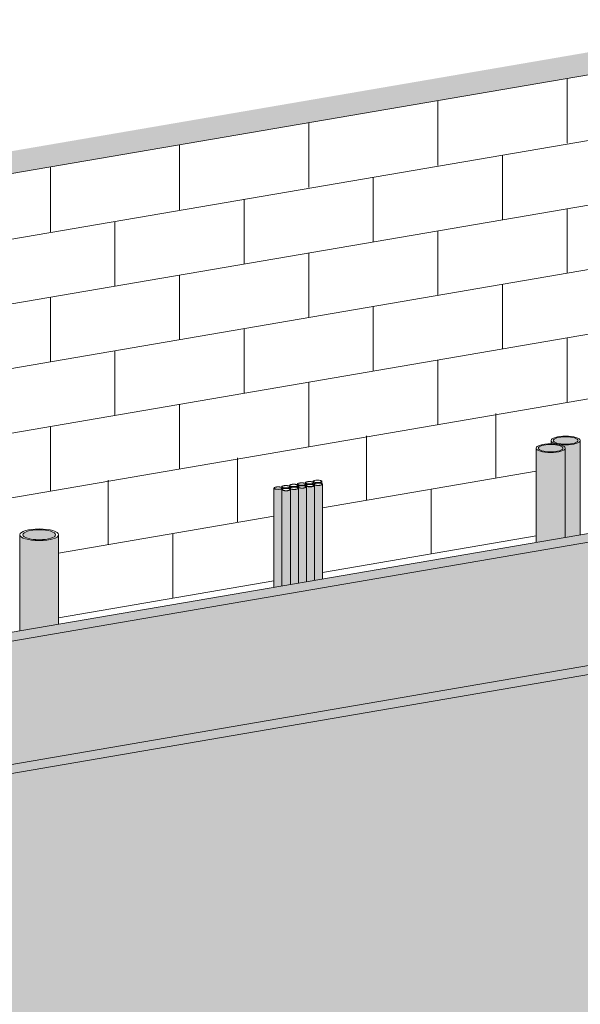
# Model space of a CAD drawing. Units: metres. Extents: x 1577 to 4722, y -1293 to 1008.
# Drawn here: x 2078 to 2512, y 246 to 1008 of the extents above; entities that cross this region are included whole.
import ezdxf

# ---------------------------------------------------------------- set-up
doc = ezdxf.new("R2010")
doc.units = ezdxf.units.M
doc.layers.add('Rigips Schr RB FH', color=7, linetype='Continuous', true_color=0xdedede)
doc.layers.add('Rigips Schraffur 4', color=8, linetype='Continuous')

msp = doc.modelspace()

# ---------------------------------------------------------------- hatches: boundary and pattern name
at = {"layer": 'Rigips Schr RB FH', "true_color": 0xf2f2f2}
h = msp.add_hatch(color=7, dxfattribs=at)
h.dxf.hatch_style = 1
h.paths.add_polyline_path([(2952.51, 35.81), (2952.51, 83.48), (1720.12, -127.83), (1720.12, -175.5)])
h.paths.add_polyline_path([(1720.12, -127.83), (1577.32, -52.26), (1577.32, -99.94), (1720.12, -175.5)])
h.paths.add_polyline_path([(1646.37, 766.71), (1621.64, 779.79), (1621.64, -75.72), (1646.37, -88.8)])
h.paths.add_polyline_path([(1746.57, 833.22), (2639.1, 986.25), (2709.51, 948.99), (2952.51, 990.66), (2952.51, 1008.08), (2728.23, 969.53), (2657.81, 1006.79), (1678.39, 838.86), (1748.8, 801.6), (1621.64, 779.79), (1646.37, 766.71), (1816.99, 795.96)])
at = {"layer": 'Rigips Schr RB FH'}
h = msp.add_hatch(color=256, dxfattribs=at)
h.dxf.hatch_style = 1
h.paths.add_polyline_path([(2688.22, 632.74), (2678.33, 637.97), (1822.75, 491.27), (1822.75, 484.34)])
h.paths.add_polyline_path([(2077.93, 535.02), (2077.93, 608), (2078.12, 609.42), (2078.12, 535.06)], flags=17)
h.paths.add_polyline_path([(2511.87, 609.43), (2511.87, 682.41), (2512.06, 683.82), (2512.06, 609.46)])
h.paths.add_polyline_path([(2698.21, 532.09), (2692.67, 535.02), (2688.32, 537.33), (2036.53, 425.57), (2046.42, 420.33)])
h.paths.add_polyline_path([(2046.42, 420.33), (2036.53, 425.57), (2036.53, 139.5), (2046.42, 134.27)])
h.paths.add_polyline_path([(1828.29, 96.86), (1816.99, 94.93), (1816.99, -59.55), (1828.29, -57.61)])
h.paths.add_polyline_path([(1822.75, 99.8), (1821.88, 99.65), (1817.52, 101.95), (1816.99, 101.86), (1816.99, 94.93), (1828.29, 96.86)])
h.paths.add_polyline_path([(2709.51, 93.49), (2709.51, 104.93), (2698.21, 102.99), (1828.29, -46.17), (1828.29, -57.61)])
h.paths.add_polyline_path([(2709.51, 534.03), (2698.21, 532.09), (2698.21, 102.99), (2709.51, 104.93)])
h.paths.add_polyline_path([(2699.62, 539.26), (2693.54, 538.22), (2693.54, 535.17), (2692.67, 535.02), (2698.21, 532.09), (2709.51, 534.03)])
at = {"layer": 'Rigips Schr RB FH', "true_color": 0xbfbfbf}
h = msp.add_hatch(color=9, dxfattribs=at)
h.dxf.hatch_style = 1
h.paths.add_polyline_path([(2698.21, 246.02), (2698.21, 532.09), (2046.42, 420.33), (2046.42, 134.27)])
h.paths.add_polyline_path([(2698.21, 102.99), (2698.21, 246.02), (2046.42, 134.27), (1828.29, 96.86), (1828.29, -46.17)])
h.paths.add_polyline_path([(2036.53, 282.6), (1822.75, 245.95), (1822.75, 99.8), (1828.29, 96.86), (2046.42, 134.27), (2036.53, 139.5)])
h.paths.add_polyline_path([(2036.53, 425.57), (2688.22, 537.31), (2688.22, 632.74), (1822.75, 484.34), (1822.75, 245.95), (2036.53, 282.6)])
at = {"layer": 'Rigips Schraffur 4'}
h = msp.add_hatch(color=256, dxfattribs=at)
h.dxf.hatch_style = 1
h.set_gradient(color1=(77, 77, 77), color2=(191, 191, 191), tint=1, name='INVCYLINDER')
edge = h.paths.add_edge_path()
edge.add_ellipse((2489.01, 676.43), major_axis=(9.56, 0), ratio=0.301211, start_angle=0, end_angle=360)
h = msp.add_hatch(color=256, dxfattribs=at)
h.dxf.hatch_style = 1
h.set_gradient(color1=(77, 77, 77), color2=(191, 191, 191), tint=1, name='CYLINDER')
h.paths.add_polyline_path([(2500.26, 607.44), (2511.87, 609.43), (2511.87, 682.41), (2511.86, 682.24), (2511.82, 682.08), (2511.75, 681.91), (2511.65, 681.75), (2511.53, 681.59), (2511.39, 681.43), (2511.21, 681.27), (2511.01, 681.11), (2510.79, 680.96), (2510.54, 680.81), (2510.27, 680.67), (2509.97, 680.53), (2509.66, 680.39), (2509.32, 680.26), (2508.96, 680.13), (2508.57, 680.01), (2508.17, 679.9), (2507.76, 679.79), (2507.32, 679.69), (2506.87, 679.59), (2506.4, 679.5), (2505.92, 679.42), (2505.43, 679.35), (2504.92, 679.28), (2504.41, 679.22), (2503.89, 679.17), (2503.35, 679.12), (2502.81, 679.09), (2502.27, 679.06), (2501.72, 679.04), (2501.17, 679.02), (2500.62, 679.02), (2500.07, 679.02), (2499.52, 679.04), (2498.97, 679.06), (2498.42, 679.09), (2497.89, 679.12), (2497.35, 679.17), (2496.83, 679.22), (2496.31, 679.28), (2495.81, 679.35), (2495.32, 679.42), (2494.84, 679.5), (2494.37, 679.59), (2493.92, 679.69), (2493.48, 679.79), (2493.06, 679.9), (2492.66, 680.01), (2492.28, 680.13), (2491.92, 680.26), (2491.58, 680.39), (2491.27, 680.53), (2490.97, 680.67), (2490.7, 680.81), (2490.45, 680.96), (2490.23, 681.11), (2490.03, 681.27), (2489.85, 681.43), (2489.71, 681.59), (2489.59, 681.75), (2489.49, 681.91), (2489.42, 682.08), (2489.38, 682.24), (2489.37, 682.41), (2489.37, 679.82), (2489.64, 679.82), (2489.91, 679.81), (2490.18, 679.8), (2490.45, 679.8), (2490.72, 679.78), (2490.98, 679.77), (2491.25, 679.76), (2491.51, 679.74), (2491.77, 679.72), (2492.04, 679.7), (2492.3, 679.68), (2492.55, 679.65), (2492.81, 679.62), (2493.06, 679.6), (2493.31, 679.57), (2493.56, 679.53), (2493.81, 679.5), (2494.05, 679.46), (2494.29, 679.43), (2494.53, 679.39), (2494.76, 679.35), (2494.99, 679.3), (2495.22, 679.26), (2495.44, 679.21), (2495.66, 679.17), (2495.88, 679.12), (2496.09, 679.07), (2496.3, 679.01), (2496.5, 678.96), (2496.7, 678.91), (2496.9, 678.85), (2497.09, 678.79), (2497.27, 678.73), (2497.46, 678.67), (2497.63, 678.61), (2497.8, 678.55), (2497.97, 678.48), (2498.13, 678.42), (2498.28, 678.35), (2498.43, 678.28), (2498.58, 678.21), (2498.72, 678.14), (2498.85, 678.07), (2498.98, 678), (2499.1, 677.93), (2499.22, 677.86), (2499.33, 677.78), (2499.43, 677.71), (2499.53, 677.63), (2499.62, 677.55), (2499.71, 677.48), (2499.79, 677.4), (2499.86, 677.32), (2499.93, 677.24), (2499.99, 677.16), (2500.05, 677.08), (2500.1, 677), (2500.14, 676.92), (2500.17, 676.84), (2500.2, 676.76), (2500.23, 676.68), (2500.24, 676.6), (2500.25, 676.52), (2500.26, 676.43)])
h = msp.add_hatch(color=256, dxfattribs=at)
h.dxf.hatch_style = 1
h.set_gradient(color1=(77, 77, 77), color2=(191, 191, 191), tint=1, name='INVCYLINDER')
edge = h.paths.add_edge_path()
edge.add_ellipse((2500.62, 682.41), major_axis=(9.56, 0), ratio=0.301211, start_angle=0, end_angle=360)
h = msp.add_hatch(color=256, dxfattribs=at)
h.dxf.hatch_style = 1
h.set_gradient(color1=(77, 77, 77), color2=(191, 191, 191), tint=1, name='CYLINDER')
h.paths.add_polyline_path([(2477.76, 603.58), (2500.26, 607.44), (2500.26, 676.43), (2500.24, 676.27), (2500.2, 676.1), (2500.13, 675.94), (2500.04, 675.77), (2499.92, 675.61), (2499.77, 675.45), (2499.6, 675.29), (2499.4, 675.14), (2499.18, 674.99), (2498.93, 674.84), (2498.66, 674.69), (2498.36, 674.55), (2498.04, 674.42), (2497.7, 674.28), (2497.34, 674.16), (2496.96, 674.04), (2496.56, 673.92), (2496.14, 673.82), (2495.71, 673.71), (2495.26, 673.62), (2494.79, 673.53), (2494.31, 673.45), (2493.82, 673.37), (2493.31, 673.3), (2492.8, 673.24), (2492.27, 673.19), (2491.74, 673.15), (2491.2, 673.11), (2490.66, 673.08), (2490.11, 673.06), (2489.56, 673.05), (2489.01, 673.05), (2488.45, 673.05), (2487.9, 673.06), (2487.36, 673.08), (2486.81, 673.11), (2486.27, 673.15), (2485.74, 673.19), (2485.22, 673.24), (2484.7, 673.3), (2484.2, 673.37), (2483.7, 673.45), (2483.22, 673.53), (2482.76, 673.62), (2482.3, 673.71), (2481.87, 673.82), (2481.45, 673.92), (2481.05, 674.04), (2480.67, 674.16), (2480.31, 674.28), (2479.97, 674.42), (2479.65, 674.55), (2479.36, 674.69), (2479.08, 674.84), (2478.84, 674.99), (2478.61, 675.14), (2478.41, 675.29), (2478.24, 675.45), (2478.09, 675.61), (2477.97, 675.77), (2477.88, 675.94), (2477.81, 676.1), (2477.77, 676.27), (2477.76, 676.43)])
h = msp.add_hatch(color=256, dxfattribs=at)
h.dxf.hatch_style = 1
h.set_gradient(color1=(71, 56, 63), color2=(151, 120, 133), tint=1, name='CYLINDER')
h.paths.add_polyline_path([(2306.14, 574.15), (2312.38, 575.22), (2312.38, 648.54), (2312.38, 648.49), (2312.37, 648.44), (2312.35, 648.39), (2312.32, 648.34), (2312.28, 648.3), (2312.24, 648.25), (2312.18, 648.2), (2312.12, 648.15), (2312.06, 648.11), (2311.98, 648.06), (2311.9, 648.02), (2311.81, 647.98), (2311.72, 647.94), (2311.62, 647.9), (2311.51, 647.86), (2311.39, 647.82), (2311.27, 647.79), (2311.15, 647.76), (2311.02, 647.73), (2310.88, 647.7), (2310.74, 647.67), (2310.6, 647.65), (2310.45, 647.62), (2310.3, 647.6), (2310.14, 647.59), (2309.99, 647.57), (2309.83, 647.56), (2309.67, 647.55), (2309.5, 647.54), (2309.34, 647.53), (2309.17, 647.53), (2309.01, 647.53), (2308.84, 647.53), (2308.68, 647.53), (2308.51, 647.54), (2308.35, 647.55), (2308.19, 647.56), (2308.03, 647.57), (2307.87, 647.59), (2307.72, 647.6), (2307.56, 647.62), (2307.42, 647.65), (2307.27, 647.67), (2307.13, 647.7), (2307, 647.73), (2306.87, 647.76), (2306.74, 647.79), (2306.62, 647.82), (2306.51, 647.86), (2306.4, 647.9), (2306.3, 647.94), (2306.2, 647.98), (2306.11, 648.02), (2306.03, 648.06), (2305.96, 648.11), (2305.89, 648.15), (2305.83, 648.2), (2305.78, 648.25), (2305.73, 648.3), (2305.7, 648.34), (2305.67, 648.39), (2305.65, 648.44), (2305.64, 648.49), (2305.63, 648.54), (2305.63, 648.12), (2305.65, 648.11), (2305.66, 648.1), (2305.68, 648.09), (2305.69, 648.09), (2305.71, 648.08), (2305.72, 648.07), (2305.73, 648.06), (2305.75, 648.06), (2305.76, 648.05), (2305.77, 648.04), (2305.79, 648.03), (2305.8, 648.03), (2305.81, 648.02), (2305.83, 648.01), (2305.84, 648), (2305.85, 647.99), (2305.86, 647.99), (2305.87, 647.98), (2305.88, 647.97), (2305.89, 647.96), (2305.91, 647.95), (2305.92, 647.94), (2305.93, 647.94), (2305.94, 647.93), (2305.95, 647.92), (2305.96, 647.91), (2305.96, 647.9), (2305.97, 647.89), (2305.98, 647.89), (2305.99, 647.88), (2306, 647.87), (2306.01, 647.86), (2306.02, 647.85), (2306.02, 647.84), (2306.03, 647.84), (2306.04, 647.83), (2306.04, 647.82), (2306.05, 647.81), (2306.06, 647.8), (2306.06, 647.79), (2306.07, 647.78), (2306.08, 647.78), (2306.08, 647.77), (2306.09, 647.76), (2306.09, 647.75), (2306.1, 647.74), (2306.1, 647.73), (2306.1, 647.72), (2306.11, 647.71), (2306.11, 647.71), (2306.11, 647.7), (2306.12, 647.69), (2306.12, 647.68), (2306.12, 647.67), (2306.13, 647.66), (2306.13, 647.65), (2306.13, 647.64), (2306.13, 647.64), (2306.13, 647.63), (2306.13, 647.62), (2306.14, 647.61), (2306.14, 647.6), (2306.14, 647.59), (2306.14, 647.58)])
h = msp.add_hatch(color=256, dxfattribs=at)
h.dxf.hatch_style = 1
h.set_gradient(color1=(71, 56, 63), color2=(151, 120, 133), tint=1, name='CYLINDER')
h.paths.add_polyline_path([(2274.69, 568.76), (2280.92, 569.83), (2280.92, 644.37), (2280.92, 644.38), (2280.92, 644.39), (2280.92, 644.4), (2280.92, 644.41), (2280.92, 644.42), (2280.92, 644.43), (2280.92, 644.44), (2280.93, 644.45), (2280.93, 644.45), (2280.93, 644.46), (2280.93, 644.47), (2280.94, 644.48), (2280.94, 644.49), (2280.94, 644.5), (2280.95, 644.51), (2280.95, 644.52), (2280.95, 644.53), (2280.96, 644.53), (2280.96, 644.54), (2280.97, 644.55), (2280.97, 644.56), (2280.98, 644.57), (2280.99, 644.58), (2280.99, 644.59), (2281, 644.6), (2281, 644.6), (2281.01, 644.61), (2281.02, 644.62), (2281.03, 644.63), (2281.03, 644.64), (2281.04, 644.65), (2281.05, 644.66), (2281.06, 644.66), (2281.07, 644.67), (2281.08, 644.68), (2281.08, 644.69), (2281.09, 644.7), (2281.1, 644.71), (2281.11, 644.72), (2281.12, 644.72), (2281.13, 644.73), (2281.14, 644.74), (2281.16, 644.75), (2281.17, 644.76), (2281.18, 644.77), (2281.19, 644.77), (2281.2, 644.78), (2281.21, 644.79), (2281.23, 644.8), (2281.24, 644.81), (2281.25, 644.81), (2281.26, 644.82), (2281.28, 644.83), (2281.29, 644.84), (2281.3, 644.85), (2281.32, 644.85), (2281.33, 644.86), (2281.35, 644.87), (2281.36, 644.88), (2281.38, 644.89), (2281.39, 644.89), (2281.41, 644.9), (2281.42, 644.91), (2281.44, 644.92), (2281.44, 645.55), (2281.43, 645.5), (2281.42, 645.45), (2281.4, 645.4), (2281.37, 645.35), (2281.34, 645.3), (2281.29, 645.26), (2281.24, 645.21), (2281.18, 645.16), (2281.11, 645.12), (2281.04, 645.07), (2280.96, 645.03), (2280.87, 644.99), (2280.77, 644.95), (2280.67, 644.91), (2280.56, 644.87), (2280.45, 644.83), (2280.33, 644.8), (2280.2, 644.77), (2280.07, 644.73), (2279.94, 644.71), (2279.8, 644.68), (2279.65, 644.65), (2279.5, 644.63), (2279.35, 644.61), (2279.2, 644.59), (2279.04, 644.58), (2278.88, 644.57), (2278.72, 644.55), (2278.56, 644.55), (2278.39, 644.54), (2278.23, 644.54), (2278.06, 644.53), (2277.9, 644.54), (2277.73, 644.54), (2277.57, 644.55), (2277.4, 644.55), (2277.24, 644.57), (2277.08, 644.58), (2276.92, 644.59), (2276.77, 644.61), (2276.62, 644.63), (2276.47, 644.65), (2276.33, 644.68), (2276.19, 644.71), (2276.05, 644.73), (2275.92, 644.77), (2275.8, 644.8), (2275.68, 644.83), (2275.56, 644.87), (2275.45, 644.91), (2275.35, 644.95), (2275.26, 644.99), (2275.17, 645.03), (2275.09, 645.07), (2275.01, 645.12), (2274.94, 645.16), (2274.88, 645.21), (2274.83, 645.26), (2274.79, 645.3), (2274.75, 645.35), (2274.72, 645.4), (2274.7, 645.45), (2274.69, 645.5), (2274.69, 645.55)])
h = msp.add_hatch(color=256, dxfattribs=at)
h.dxf.hatch_style = 1
h.set_gradient(color1=(71, 56, 63), color2=(151, 120, 133), tint=1, name='CYLINDER')
h.paths.add_polyline_path([(2280.92, 569.83), (2287.67, 570.99), (2287.67, 644.37), (2287.66, 644.32), (2287.65, 644.27), (2287.63, 644.22), (2287.6, 644.18), (2287.57, 644.13), (2287.52, 644.08), (2287.47, 644.03), (2287.41, 643.98), (2287.34, 643.94), (2287.27, 643.89), (2287.19, 643.85), (2287.1, 643.81), (2287, 643.77), (2286.9, 643.73), (2286.79, 643.69), (2286.68, 643.66), (2286.56, 643.62), (2286.43, 643.59), (2286.3, 643.56), (2286.17, 643.53), (2286.03, 643.5), (2285.88, 643.48), (2285.74, 643.45), (2285.58, 643.43), (2285.43, 643.42), (2285.27, 643.4), (2285.11, 643.39), (2284.95, 643.38), (2284.79, 643.37), (2284.62, 643.36), (2284.46, 643.36), (2284.29, 643.36), (2284.13, 643.36), (2283.96, 643.36), (2283.8, 643.37), (2283.63, 643.38), (2283.47, 643.39), (2283.31, 643.4), (2283.16, 643.42), (2283, 643.43), (2282.85, 643.45), (2282.7, 643.48), (2282.56, 643.5), (2282.42, 643.53), (2282.28, 643.56), (2282.15, 643.59), (2282.03, 643.62), (2281.91, 643.66), (2281.79, 643.69), (2281.68, 643.73), (2281.58, 643.77), (2281.49, 643.81), (2281.4, 643.85), (2281.32, 643.89), (2281.24, 643.94), (2281.17, 643.98), (2281.11, 644.03), (2281.06, 644.08), (2281.02, 644.13), (2280.98, 644.18), (2280.95, 644.22), (2280.93, 644.27), (2280.92, 644.32), (2280.92, 644.37)])
h = msp.add_hatch(color=256, dxfattribs=at)
h.dxf.hatch_style = 1
h.set_gradient(color1=(71, 56, 63), color2=(151, 120, 133), tint=1, name='CYLINDER')
h.paths.add_polyline_path([(2287.67, 570.99), (2293.77, 572.03), (2293.77, 645.41), (2293.76, 645.36), (2293.75, 645.31), (2293.73, 645.26), (2293.7, 645.21), (2293.67, 645.16), (2293.62, 645.12), (2293.57, 645.07), (2293.51, 645.02), (2293.44, 644.98), (2293.37, 644.93), (2293.29, 644.89), (2293.2, 644.85), (2293.1, 644.81), (2293, 644.77), (2292.89, 644.73), (2292.78, 644.69), (2292.66, 644.66), (2292.53, 644.63), (2292.4, 644.59), (2292.27, 644.57), (2292.13, 644.54), (2291.98, 644.51), (2291.84, 644.49), (2291.69, 644.47), (2291.53, 644.45), (2291.37, 644.44), (2291.21, 644.43), (2291.05, 644.41), (2290.89, 644.41), (2290.72, 644.4), (2290.56, 644.4), (2290.39, 644.39), (2290.23, 644.4), (2290.06, 644.4), (2289.9, 644.41), (2289.74, 644.41), (2289.57, 644.43), (2289.41, 644.44), (2289.26, 644.45), (2289.1, 644.47), (2288.95, 644.49), (2288.8, 644.51), (2288.66, 644.54), (2288.52, 644.57), (2288.38, 644.59), (2288.25, 644.63), (2288.13, 644.66), (2288.01, 644.69), (2287.89, 644.73), (2287.78, 644.77), (2287.68, 644.81), (2287.59, 644.85), (2287.5, 644.89), (2287.42, 644.93), (2287.34, 644.98), (2287.28, 645.02), (2287.22, 645.07), (2287.16, 645.12), (2287.12, 645.16), (2287.08, 645.21), (2287.06, 645.26), (2287.03, 645.31), (2287.02, 645.36), (2287.02, 645.41), (2287.02, 644.97), (2287.04, 644.97), (2287.06, 644.96), (2287.08, 644.95), (2287.09, 644.94), (2287.11, 644.93), (2287.13, 644.92), (2287.15, 644.92), (2287.17, 644.91), (2287.18, 644.9), (2287.2, 644.89), (2287.22, 644.88), (2287.23, 644.87), (2287.25, 644.86), (2287.27, 644.85), (2287.28, 644.85), (2287.3, 644.84), (2287.31, 644.83), (2287.33, 644.82), (2287.34, 644.81), (2287.36, 644.8), (2287.37, 644.79), (2287.38, 644.78), (2287.4, 644.77), (2287.41, 644.76), (2287.42, 644.75), (2287.43, 644.75), (2287.45, 644.74), (2287.46, 644.73), (2287.47, 644.72), (2287.48, 644.71), (2287.49, 644.7), (2287.5, 644.69), (2287.51, 644.68), (2287.52, 644.67), (2287.53, 644.66), (2287.54, 644.65), (2287.55, 644.64), (2287.56, 644.63), (2287.57, 644.62), (2287.57, 644.61), (2287.58, 644.6), (2287.59, 644.59), (2287.6, 644.58), (2287.6, 644.57), (2287.61, 644.56), (2287.61, 644.55), (2287.62, 644.54), (2287.63, 644.53), (2287.63, 644.52), (2287.64, 644.51), (2287.64, 644.5), (2287.64, 644.49), (2287.65, 644.48), (2287.65, 644.47), (2287.65, 644.46), (2287.66, 644.45), (2287.66, 644.44), (2287.66, 644.43), (2287.66, 644.42), (2287.66, 644.41), (2287.67, 644.4), (2287.67, 644.39), (2287.67, 644.38), (2287.67, 644.37)])
h = msp.add_hatch(color=256, dxfattribs=at)
h.dxf.hatch_style = 1
h.set_gradient(color1=(71, 56, 63), color2=(151, 120, 133), tint=1, name='CYLINDER')
h.paths.add_polyline_path([(2293.77, 572.03), (2299.94, 573.09), (2299.94, 646.53), (2299.94, 646.48), (2299.93, 646.43), (2299.91, 646.38), (2299.88, 646.33), (2299.84, 646.28), (2299.8, 646.23), (2299.74, 646.18), (2299.68, 646.14), (2299.62, 646.09), (2299.54, 646.05), (2299.46, 646), (2299.37, 645.96), (2299.28, 645.92), (2299.18, 645.88), (2299.07, 645.84), (2298.95, 645.81), (2298.83, 645.77), (2298.71, 645.74), (2298.58, 645.71), (2298.44, 645.68), (2298.3, 645.65), (2298.16, 645.63), (2298.01, 645.61), (2297.86, 645.59), (2297.7, 645.57), (2297.55, 645.55), (2297.39, 645.54), (2297.23, 645.53), (2297.06, 645.52), (2296.9, 645.51), (2296.73, 645.51), (2296.57, 645.51), (2296.4, 645.51), (2296.24, 645.51), (2296.07, 645.52), (2295.91, 645.53), (2295.75, 645.54), (2295.59, 645.55), (2295.43, 645.57), (2295.28, 645.59), (2295.12, 645.61), (2294.98, 645.63), (2294.83, 645.65), (2294.69, 645.68), (2294.56, 645.71), (2294.43, 645.74), (2294.3, 645.77), (2294.18, 645.81), (2294.07, 645.84), (2293.96, 645.88), (2293.86, 645.92), (2293.76, 645.96), (2293.67, 646), (2293.59, 646.05), (2293.52, 646.09), (2293.45, 646.14), (2293.39, 646.18), (2293.34, 646.23), (2293.29, 646.28), (2293.26, 646.33), (2293.23, 646.38), (2293.21, 646.43), (2293.2, 646.48), (2293.19, 646.53), (2293.19, 646.1), (2293.21, 646.09), (2293.22, 646.09), (2293.24, 646.08), (2293.25, 646.07), (2293.27, 646.06), (2293.28, 646.06), (2293.29, 646.05), (2293.31, 646.04), (2293.32, 646.03), (2293.33, 646.02), (2293.35, 646.02), (2293.36, 646.01), (2293.37, 646), (2293.39, 645.99), (2293.4, 645.99), (2293.41, 645.98), (2293.42, 645.97), (2293.43, 645.96), (2293.44, 645.95), (2293.45, 645.94), (2293.47, 645.94), (2293.48, 645.93), (2293.49, 645.92), (2293.5, 645.91), (2293.51, 645.9), (2293.52, 645.9), (2293.52, 645.89), (2293.53, 645.88), (2293.54, 645.87), (2293.55, 645.86), (2293.56, 645.85), (2293.57, 645.84), (2293.58, 645.84), (2293.58, 645.83), (2293.59, 645.82), (2293.6, 645.81), (2293.6, 645.8), (2293.61, 645.79), (2293.62, 645.79), (2293.62, 645.78), (2293.63, 645.77), (2293.64, 645.76), (2293.64, 645.75), (2293.65, 645.74), (2293.65, 645.73), (2293.66, 645.72), (2293.66, 645.72), (2293.66, 645.71), (2293.67, 645.7), (2293.67, 645.69), (2293.67, 645.68), (2293.68, 645.67), (2293.68, 645.66), (2293.68, 645.65), (2293.69, 645.65), (2293.69, 645.64), (2293.69, 645.63), (2293.69, 645.62), (2293.69, 645.61), (2293.69, 645.6), (2293.69, 645.59), (2293.7, 645.58), (2293.7, 645.58), (2293.7, 645.57)])
h = msp.add_hatch(color=256, dxfattribs=at)
h.dxf.hatch_style = 1
h.set_gradient(color1=(71, 56, 63), color2=(151, 120, 133), tint=1, name='CYLINDER')
h.paths.add_polyline_path([(2299.95, 573.09), (2306.14, 574.15), (2306.14, 647.58), (2306.13, 647.53), (2306.12, 647.48), (2306.1, 647.43), (2306.07, 647.38), (2306.04, 647.34), (2305.99, 647.29), (2305.94, 647.24), (2305.88, 647.19), (2305.81, 647.15), (2305.74, 647.1), (2305.66, 647.06), (2305.57, 647.02), (2305.47, 646.98), (2305.37, 646.94), (2305.26, 646.9), (2305.15, 646.86), (2305.03, 646.83), (2304.9, 646.8), (2304.77, 646.77), (2304.64, 646.74), (2304.5, 646.71), (2304.35, 646.69), (2304.2, 646.66), (2304.05, 646.64), (2303.9, 646.63), (2303.74, 646.61), (2303.58, 646.6), (2303.42, 646.59), (2303.26, 646.58), (2303.09, 646.57), (2302.93, 646.57), (2302.76, 646.57), (2302.6, 646.57), (2302.43, 646.57), (2302.27, 646.58), (2302.1, 646.59), (2301.94, 646.6), (2301.78, 646.61), (2301.62, 646.63), (2301.47, 646.64), (2301.32, 646.66), (2301.17, 646.69), (2301.03, 646.71), (2300.89, 646.74), (2300.75, 646.77), (2300.62, 646.8), (2300.49, 646.83), (2300.37, 646.86), (2300.26, 646.9), (2300.15, 646.94), (2300.05, 646.98), (2299.96, 647.02), (2299.87, 647.06), (2299.78, 647.1), (2299.71, 647.15), (2299.64, 647.19), (2299.58, 647.24), (2299.53, 647.29), (2299.49, 647.34), (2299.45, 647.38), (2299.42, 647.43), (2299.4, 647.48), (2299.39, 647.53), (2299.39, 647.58), (2299.39, 647.16), (2299.4, 647.15), (2299.42, 647.14), (2299.43, 647.14), (2299.45, 647.13), (2299.46, 647.12), (2299.47, 647.11), (2299.49, 647.1), (2299.5, 647.1), (2299.52, 647.09), (2299.53, 647.08), (2299.54, 647.07), (2299.55, 647.07), (2299.57, 647.06), (2299.58, 647.05), (2299.59, 647.04), (2299.6, 647.03), (2299.62, 647.03), (2299.63, 647.02), (2299.64, 647.01), (2299.65, 647), (2299.66, 646.99), (2299.67, 646.98), (2299.68, 646.98), (2299.69, 646.97), (2299.7, 646.96), (2299.71, 646.95), (2299.72, 646.94), (2299.73, 646.93), (2299.74, 646.93), (2299.75, 646.92), (2299.75, 646.91), (2299.76, 646.9), (2299.77, 646.89), (2299.78, 646.88), (2299.79, 646.88), (2299.79, 646.87), (2299.8, 646.86), (2299.81, 646.85), (2299.81, 646.84), (2299.82, 646.83), (2299.82, 646.82), (2299.83, 646.82), (2299.84, 646.81), (2299.84, 646.8), (2299.85, 646.79), (2299.85, 646.78), (2299.85, 646.77), (2299.86, 646.76), (2299.86, 646.75), (2299.87, 646.75), (2299.87, 646.74), (2299.87, 646.73), (2299.88, 646.72), (2299.88, 646.71), (2299.88, 646.7), (2299.88, 646.69), (2299.88, 646.68), (2299.89, 646.68), (2299.89, 646.67), (2299.89, 646.66), (2299.89, 646.65), (2299.89, 646.64), (2299.89, 646.63), (2299.89, 646.62)])
h = msp.add_hatch(color=256, dxfattribs=at)
h.dxf.hatch_style = 1
h.set_gradient(color1=(77, 77, 77), color2=(191, 191, 191), tint=1, name='INVCYLINDER')
edge = h.paths.add_edge_path()
edge.add_ellipse((2093.12, 609.42), major_axis=(12.75, 0), ratio=0.301211, start_angle=0, end_angle=360)
h = msp.add_hatch(color=256, dxfattribs=at)
h.dxf.hatch_style = 1
h.set_gradient(color1=(77, 77, 77), color2=(191, 191, 191), tint=1, name='CYLINDER')
h.paths.add_polyline_path([(2078.12, 535.06), (2108.12, 540.2), (2108.12, 609.42), (2108.1, 609.2), (2108.05, 608.98), (2107.96, 608.76), (2107.83, 608.54), (2107.67, 608.32), (2107.47, 608.11), (2107.24, 607.9), (2106.98, 607.69), (2106.68, 607.49), (2106.35, 607.29), (2105.98, 607.1), (2105.59, 606.91), (2105.17, 606.73), (2104.71, 606.55), (2104.23, 606.38), (2103.73, 606.22), (2103.19, 606.07), (2102.63, 605.93), (2102.05, 605.79), (2101.45, 605.66), (2100.83, 605.54), (2100.19, 605.43), (2099.53, 605.33), (2098.86, 605.24), (2098.17, 605.16), (2097.47, 605.1), (2096.76, 605.04), (2096.04, 604.99), (2095.32, 604.95), (2094.59, 604.92), (2093.85, 604.91), (2093.12, 604.9), (2092.38, 604.91), (2091.65, 604.92), (2090.92, 604.95), (2090.19, 604.99), (2089.47, 605.04), (2088.76, 605.1), (2088.07, 605.16), (2087.38, 605.24), (2086.71, 605.33), (2086.05, 605.43), (2085.41, 605.54), (2084.79, 605.66), (2084.18, 605.79), (2083.6, 605.93), (2083.05, 606.07), (2082.51, 606.22), (2082, 606.38), (2081.52, 606.55), (2081.07, 606.73), (2080.65, 606.91), (2080.25, 607.1), (2079.89, 607.29), (2079.56, 607.49), (2079.26, 607.69), (2079, 607.9), (2078.76, 608.11), (2078.57, 608.32), (2078.41, 608.54), (2078.28, 608.76), (2078.19, 608.98), (2078.14, 609.2), (2078.12, 609.42)])

# ---------------------------------------------------------------- linework, layer by layer
at = {"color": 0, "linetype": 'Continuous', "lineweight": 0, "extrusion": (0, 0.953558, 0.301211)}
for p, q in [((2639.1, 986.25), (1746.57, 833.22)), ((2639.1, 735.37), (1816.99, 594.41)), ((2305.23, 650.28), (2305.23, 650.79)), ((1822.75, 491.27), (2678.33, 637.97)), ((2688.22, 632.74), (1822.75, 484.34)), ((2078.12, 535.06), (2078.12, 609.42)), ((2108.12, 540.2), (2108.12, 609.42)), ((2036.53, 425.57), (2688.32, 537.33)), ((2698.21, 532.09), (2046.42, 420.33))]:
    msp.add_line(p, q, dxfattribs=at)
at = {"linetype": 'Continuous', "lineweight": 0, "extrusion": (0, 0.953558, 0.301211)}
for p, q in [((2501.75, 962.48), (2501.75, 912.48)), ((2401.75, 945.34), (2401.75, 895.34)), ((2639.1, 935.37), (1816.99, 794.41)), ((2301.75, 928.19), (2301.75, 878.19)), ((2201.75, 911.04), (2201.75, 861.04)), ((2451.75, 903.24), (2451.75, 853.24)), ((2101.75, 893.9), (2101.75, 843.9)), ((2639.1, 885.37), (1816.99, 744.41)), ((2351.75, 886.1), (2351.75, 836.1)), ((2251.75, 868.95), (2251.75, 818.95)), ((2501.75, 861.82), (2501.75, 811.82)), ((2151.75, 851.8), (2151.75, 801.8)), ((2401.75, 844.67), (2401.75, 794.67)), ((2639.1, 835.37), (1816.99, 694.41)), ((2301.75, 827.52), (2301.75, 777.52)), ((2201.75, 810.38), (2201.75, 760.38)), ((2451.75, 803.24), (2451.75, 753.24)), ((2101.75, 793.23), (2101.75, 743.23)), ((2639.1, 785.37), (1816.99, 644.41)), ((2351.75, 786.1), (2351.75, 736.1)), ((2251.75, 768.95), (2251.75, 718.95)), ((2501.75, 761.82), (2501.75, 711.82)), ((2151.75, 751.8), (2151.75, 701.8)), ((2401.75, 744.67), (2401.75, 694.67)), ((2301.75, 727.52), (2301.75, 677.52)), ((2201.75, 710.38), (2201.75, 660.38)), ((2446.57, 703.24), (2446.57, 653.24)), ((2101.75, 693.23), (2101.75, 643.23)), ((2346.57, 686.1), (2346.57, 636.1)), ((2489.37, 679.82), (2489.37, 682.41)), ((2511.87, 609.43), (2511.87, 682.41)), ((2477.76, 603.58), (2477.76, 676.43)), ((2500.26, 607.44), (2500.26, 676.43)), ((2246.57, 668.95), (2246.57, 618.95)), ((2477.76, 658.59), (2312.38, 630.23)), ((2146.57, 651.8), (2146.57, 601.8)), ((2292.89, 648.2), (2292.89, 648.67)), ((2299.03, 649.25), (2299.03, 649.73)), ((2299.64, 647.97), (2299.64, 648.67)), ((2305.23, 650.28), (2305.23, 650.79)), ((2305.63, 648.12), (2305.63, 648.54)), ((2305.78, 648.84), (2305.78, 649.73)), ((2311.98, 649.02), (2311.98, 650.79)), ((2312.38, 575.22), (2312.38, 648.54)), ((2274.69, 568.76), (2274.69, 645.55)), ((2280.66, 646.2), (2280.66, 646.58)), ((2280.92, 569.83), (2280.92, 644.37)), ((2281.44, 644.92), (2281.44, 645.55)), ((2286.75, 647.18), (2286.75, 647.62)), ((2287.02, 644.97), (2287.02, 645.41)), ((2287.41, 645.89), (2287.41, 646.58)), ((2287.67, 570.99), (2287.67, 644.37)), ((2293.2, 645.98), (2293.2, 646.48)), ((2293.5, 646.9), (2293.5, 647.62)), ((2293.77, 572.03), (2293.77, 645.41)), ((2299.39, 647.04), (2299.39, 647.58)), ((2299.95, 573.09), (2299.95, 646.48)), ((2306.14, 574.15), (2306.14, 647.58)), ((2396.57, 644.67), (2396.57, 594.67)), ((2274.69, 623.77), (2108.12, 595.21)), ((2196.57, 610.38), (2196.57, 560.38)), ((2477.76, 608.59), (2312.38, 580.23)), ((2274.69, 573.77), (2108.12, 545.21))]:
    msp.add_line(p, q, dxfattribs=at)
at = {"linetype": 'Continuous', "lineweight": 0}
for centre, major_axis in [((2489.01, 676.43), (11.25, 0)), ((2489.01, 676.43), (9.56, 0)), ((2500.62, 682.41), (11.25, 0)), ((2500.62, 682.41), (9.56, 0)), ((2290.12, 647.62), (3.38, 0)), ((2290.12, 647.62), (2.87, 0)), ((2296.27, 648.67), (3.38, 0)), ((2296.27, 648.67), (2.87, 0)), ((2302.41, 649.73), (3.38, 0)), ((2302.76, 647.58), (3.38, 0)), ((2302.41, 649.73), (2.87, 0)), ((2302.76, 647.58), (2.87, 0)), ((2308.61, 650.79), (3.38, 0)), ((2309.01, 648.54), (3.38, 0)), ((2308.61, 650.79), (2.87, 0)), ((2309.01, 648.54), (2.87, 0)), ((2278.06, 645.55), (3.38, 0)), ((2278.06, 645.55), (2.87, 0)), ((2284.04, 646.58), (3.38, 0)), ((2284.29, 644.37), (3.38, 0)), ((2284.04, 646.58), (2.87, 0)), ((2284.29, 644.37), (2.87, 0)), ((2290.39, 645.41), (3.38, 0)), ((2290.39, 645.41), (2.87, 0)), ((2296.57, 646.48), (3.38, 0)), ((2296.57, 646.48), (2.87, 0))]:
    msp.add_ellipse(centre, major_axis=major_axis, ratio=0.301211, dxfattribs=at)
at = {"color": 0, "linetype": 'Continuous', "lineweight": 0}
for centre, major_axis in [((2308.61, 650.79), (3.38, 0)), ((2308.61, 650.79), (2.87, 0)), ((2093.12, 609.42), (15, 0)), ((2093.12, 609.42), (12.75, 0))]:
    msp.add_ellipse(centre, major_axis=major_axis, ratio=0.301211, dxfattribs=at)

doc.saveas('drawing.dxf')
